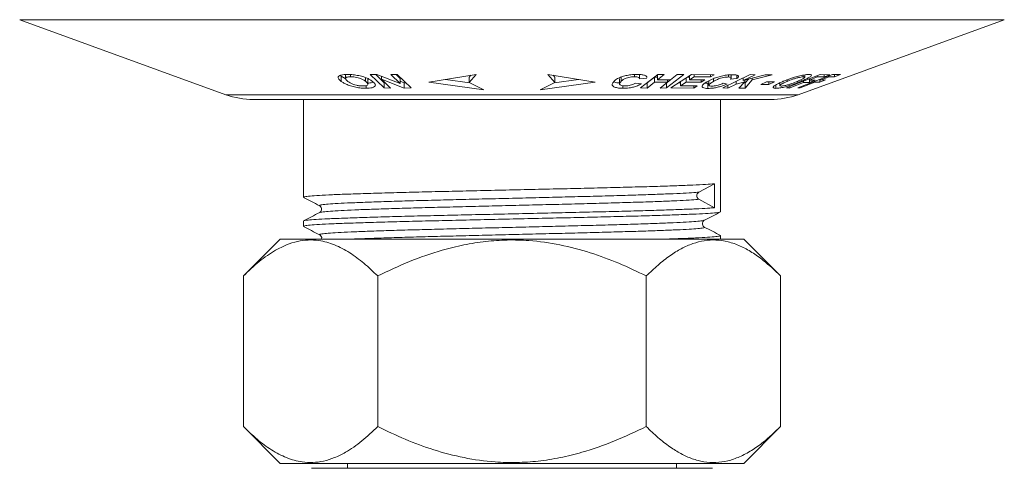
# Model space of a CAD drawing. Units: millimetres. Extents: x -1371 to 1499, y -1347 to 1375.
# Drawn here: x -63 to -1, y -1115 to -1087 of the extents above; entities that cross this region are included whole.
import ezdxf

# ---------------------------------------------------------------- set-up
doc = ezdxf.new("R2010")
doc.units = ezdxf.units.MM

msp = doc.modelspace()

# ---------------------------------------------------------------- linework, layer by layer
at = {"color": 7, "linetype": 'Continuous', "lineweight": 18}
for p, q in [((-62.734, -1086.875), (-49.878, -1091.555)), ((-14.221, -1091.555), (-1.364, -1086.875)), ((-42.688, -1090.402), (-42.729, -1090.366)), ((-42.443, -1090.549), (-42.688, -1090.402)), ((-42.688, -1090.402), (-42.688, -1090.721)), ((-42.429, -1090.297), (-42.429, -1090.545)), ((-42.11, -1090.299), (-42.11, -1090.437)), ((-41.18, -1090.488), (-41.18, -1090.716)), ((-40.466, -1090.304), (-40.883, -1090.299)), ((-40.883, -1090.299), (-40.013, -1091.133)), ((-40.013, -1090.813), (-40.546, -1090.303)), ((-39.017, -1090.859), (-40.466, -1090.304)), ((-40.182, -1090.412), (-40.182, -1090.594)), ((-39.2, -1090.296), (-39.598, -1090.302)), ((-39.598, -1090.302), (-39.017, -1090.859)), ((-39.017, -1090.54), (-39.27, -1090.297)), ((-38.33, -1091.13), (-39.2, -1090.296)), ((-37.226, -1090.764), (-34.274, -1090.286)), ((-34.274, -1090.286), (-34.728, -1090.786)), ((-34.728, -1090.467), (-34.613, -1090.341)), ((-34.728, -1090.467), (-34.728, -1090.786)), ((-29.825, -1090.286), (-26.873, -1090.764)), ((-29.371, -1090.786), (-29.825, -1090.286)), ((-29.485, -1090.341), (-29.371, -1090.467)), ((-29.371, -1090.467), (-29.371, -1090.786)), ((-25.239, -1090.447), (-25.239, -1090.715)), ((-24.424, -1090.299), (-24.424, -1090.434)), ((-24.111, -1090.571), (-23.644, -1090.525)), ((-24.105, -1090.543), (-24.105, -1090.295)), ((-22.967, -1090.296), (-24.041, -1091.133)), ((-23.16, -1090.454), (-23.629, -1090.82)), ((-22.978, -1090.454), (-23.16, -1090.454)), ((-23.16, -1090.454), (-23.16, -1090.773)), ((-22.978, -1090.632), (-22.556, -1090.302)), ((-22.978, -1090.312), (-22.978, -1090.632)), ((-22.556, -1090.302), (-22.967, -1090.296)), ((-22.413, -1091.134), (-21.339, -1090.297)), ((-21.75, -1090.302), (-22.173, -1090.632)), ((-20.857, -1090.301), (-22.155, -1091.133)), ((-21.339, -1090.297), (-21.75, -1090.302)), ((-21.201, -1090.522), (-21.201, -1090.773)), ((-20.983, -1090.454), (-21.096, -1090.454)), ((-20.983, -1090.381), (-20.983, -1090.633)), ((-20.983, -1090.633), (-20.695, -1090.448)), ((-19.457, -1090.306), (-20.857, -1090.301)), ((-20.695, -1090.301), (-20.695, -1090.448)), ((-20.695, -1090.448), (-19.676, -1090.447)), ((-19.676, -1090.305), (-19.676, -1090.447)), ((-19.676, -1090.447), (-19.457, -1090.306)), ((-17.211, -1090.298), (-18.908, -1091.135)), ((-18.554, -1090.321), (-18.554, -1090.448)), ((-18.379, -1090.508), (-18.379, -1090.311)), ((-18.028, -1090.336), (-18.028, -1090.544)), ((-17.928, -1090.412), (-17.928, -1090.394)), ((-17.651, -1090.678), (-16.897, -1090.306)), ((-16.263, -1090.311), (-17.651, -1090.678)), ((-17.651, -1090.515), (-17.651, -1090.678)), ((-16.897, -1090.306), (-17.211, -1090.298)), ((-17.087, -1090.637), (-15.841, -1090.305)), ((-17.087, -1090.529), (-17.087, -1090.637)), ((-15.841, -1090.305), (-16.263, -1090.311)), ((-12.845, -1090.304), (-14.944, -1091.133)), ((-12.078, -1090.3), (-14.242, -1091.131)), ((-13.892, -1090.331), (-13.892, -1090.44)), ((-13.803, -1090.47), (-13.803, -1090.318)), ((-13.516, -1090.646), (-13.02, -1090.449)), ((-13.02, -1090.373), (-13.02, -1090.449)), ((-13.02, -1090.449), (-12.589, -1090.447)), ((-12.233, -1090.307), (-12.845, -1090.304)), ((-12.809, -1090.64), (-12.296, -1090.443)), ((-12.589, -1090.305), (-12.589, -1090.447)), ((-12.589, -1090.447), (-12.233, -1090.307)), ((-12.296, -1090.384), (-12.296, -1090.443)), ((-12.296, -1090.443), (-11.942, -1090.434)), ((-11.576, -1090.294), (-12.078, -1090.3)), ((-11.942, -1090.434), (-11.576, -1090.294)), ((-11.942, -1090.298), (-11.942, -1090.434)), ((-41.148, -1090.986), (-41.148, -1091.154)), ((-41.031, -1090.896), (-41.031, -1090.577)), ((-39.615, -1091.138), (-40.182, -1090.594)), ((-40.182, -1090.594), (-38.76, -1091.137)), ((-39.952, -1090.814), (-40.013, -1090.813)), ((-40.013, -1090.813), (-40.013, -1091.133)), ((-40.013, -1091.133), (-39.615, -1091.138)), ((-39.017, -1090.54), (-39.017, -1090.859)), ((-38.76, -1090.817), (-39.017, -1090.719)), ((-38.658, -1090.816), (-38.76, -1090.817)), ((-38.76, -1090.817), (-38.76, -1091.137)), ((-38.76, -1091.137), (-38.33, -1091.13)), ((-33.809, -1091.258), (-37.226, -1090.764)), ((-36.184, -1090.596), (-34.675, -1090.814)), ((-34.728, -1090.786), (-33.809, -1091.258)), ((-26.873, -1090.764), (-30.29, -1091.258)), ((-30.29, -1091.258), (-29.371, -1090.786)), ((-29.429, -1090.816), (-27.897, -1090.598)), ((-25.343, -1090.566), (-25.343, -1090.884)), ((-25.141, -1091.001), (-25.141, -1091.154)), ((-23.984, -1090.874), (-24.352, -1090.829)), ((-24.041, -1091.133), (-23.629, -1091.14)), ((-23.629, -1091.14), (-23.16, -1090.773)), ((-23.629, -1090.82), (-23.629, -1091.14)), ((-23.16, -1090.773), (-22.354, -1090.774)), ((-22.173, -1090.632), (-22.978, -1090.632)), ((-22.354, -1090.774), (-22.824, -1091.14)), ((-22.824, -1091.14), (-22.413, -1091.134)), ((-22.413, -1090.819), (-22.413, -1091.134)), ((-22.178, -1090.632), (-22.354, -1090.769)), ((-22.354, -1090.632), (-22.354, -1090.774)), ((-22.155, -1091.133), (-20.718, -1091.138)), ((-21.555, -1090.816), (-21.66, -1090.816)), ((-21.555, -1090.748), (-21.555, -1091)), ((-21.555, -1091), (-21.201, -1090.773)), ((-20.5, -1090.998), (-21.555, -1091)), ((-21.201, -1090.773), (-20.253, -1090.773)), ((-20.035, -1090.632), (-20.983, -1090.633)), ((-20.718, -1091.138), (-20.5, -1090.998)), ((-20.718, -1090.999), (-20.718, -1091.138)), ((-20.253, -1090.773), (-20.035, -1090.632)), ((-20.253, -1090.632), (-20.253, -1090.773)), ((-19.845, -1090.843), (-20.016, -1090.826)), ((-19.775, -1090.839), (-19.845, -1090.843)), ((-19.845, -1090.843), (-19.845, -1091.162)), ((-19.775, -1090.682), (-19.775, -1090.95)), ((-19.488, -1090.549), (-19.488, -1090.723)), ((-18.908, -1091.135), (-18.594, -1091.143)), ((-18.648, -1090.891), (-18.892, -1090.843)), ((-18.594, -1091.143), (-18.081, -1090.89)), ((-18.594, -1090.98), (-18.594, -1091.143)), ((-18.442, -1090.587), (-18.028, -1090.544)), ((-18.081, -1090.727), (-18.081, -1090.89)), ((-18.081, -1090.89), (-17.543, -1090.754)), ((-17.543, -1090.754), (-17.912, -1091.148)), ((-17.912, -1091.148), (-17.506, -1091.142)), ((-17.506, -1090.823), (-17.609, -1090.824)), ((-17.543, -1090.649), (-17.543, -1090.754)), ((-17.311, -1090.588), (-17.506, -1090.823)), ((-17.506, -1091.142), (-17.087, -1090.637)), ((-17.506, -1090.823), (-17.506, -1091.142)), ((-16.185, -1090.75), (-16.539, -1090.909)), ((-16.539, -1090.909), (-16.034, -1090.912)), ((-15.68, -1090.752), (-16.185, -1090.75)), ((-16.034, -1090.751), (-16.034, -1090.912)), ((-16.034, -1090.912), (-15.68, -1090.752)), ((-15.609, -1090.949), (-15.609, -1091.159)), ((-15.349, -1090.813), (-15.349, -1090.983)), ((-14.944, -1091.133), (-14.764, -1091.139)), ((-14.891, -1090.622), (-14.891, -1090.723)), ((-14.764, -1091.139), (-13.872, -1090.786)), ((-14.764, -1091.062), (-14.764, -1091.139)), ((-14.242, -1091.131), (-14.094, -1091.134)), ((-14.094, -1091.134), (-13.174, -1090.781)), ((-14.094, -1091.075), (-14.094, -1091.134)), ((-14.035, -1090.62), (-14.035, -1090.719)), ((-13.872, -1090.709), (-13.872, -1090.786)), ((-13.872, -1090.786), (-13.5, -1090.786)), ((-13.516, -1090.569), (-13.516, -1090.646)), ((-13.145, -1090.645), (-13.516, -1090.646)), ((-13.5, -1090.786), (-13.145, -1090.645)), ((-13.5, -1090.646), (-13.5, -1090.786)), ((-13.174, -1090.721), (-13.174, -1090.781)), ((-13.174, -1090.781), (-12.868, -1090.774)), ((-12.868, -1090.604), (-12.868, -1090.774)), ((-12.868, -1090.774), (-12.502, -1090.633)), ((-12.809, -1090.581), (-12.809, -1090.64)), ((-12.502, -1090.633), (-12.809, -1090.64)), ((-15.931, -1091.856), (-48.168, -1091.856)), ((-45.049, -1091.856), (-45.049, -1097.946)), ((-19.049, -1098.853), (-19.049, -1091.856)), ((-19.429, -1097.108), (-20.4, -1097.629)), ((-19.429, -1097.108), (-19.429, -1098.6)), ((-20.4, -1098.079), (-19.429, -1098.6)), ((-45.049, -1099.437), (-45.049, -1099.76)), ((-19.049, -1100.554), (-19.049, -1100.344)), ((-46.489, -1100.554), (-48.792, -1102.858)), ((-39.269, -1100.554), (-46.489, -1100.554)), ((-17.609, -1100.554), (-39.269, -1100.554)), ((-15.306, -1102.858), (-17.609, -1100.554)), ((-48.792, -1112.251), (-48.792, -1102.858)), ((-40.421, -1112.251), (-40.421, -1102.858)), ((-23.678, -1112.251), (-23.678, -1102.858)), ((-15.306, -1112.251), (-15.306, -1102.858)), ((-48.792, -1112.251), (-46.489, -1114.554)), ((-17.609, -1114.554), (-15.306, -1112.251)), ((-39.269, -1114.554), (-46.489, -1114.554)), ((-19.551, -1114.854), (-44.547, -1114.854)), ((-42.299, -1114.554), (-42.299, -1114.854)), ((-17.609, -1114.554), (-39.269, -1114.554)), ((-21.799, -1114.854), (-21.799, -1114.554))]:
    msp.add_line(p, q, dxfattribs=at)
at = {"color": 102, "linetype": 'Continuous', "lineweight": 18}
for p, q in [((-62.734, -1086.875), (-1.364, -1086.875)), ((-49.878, -1091.555), (-14.221, -1091.555))]:
    msp.add_line(p, q, dxfattribs=at)
at = {"color": 7, "linetype": 'Continuous', "lineweight": 18}
for centre, start, end in [((-48.168, -1086.856), 250, 270), ((-15.931, -1086.856), 270, 290)]:
    msp.add_arc(centre, 5, start, end, dxfattribs=at)
for points, knots in [([(-42.692, -1090.326), (-42.726, -1090.336), (-42.823, -1090.364), (-42.883, -1090.418), (-42.881, -1090.465), (-42.881, -1090.478)], [0, 0, 0, 0, 0.284855, 0.808511, 1, 1, 1, 1]), ([(-42.882, -1090.51), (-42.87, -1090.535), (-42.849, -1090.581), (-42.775, -1090.653), (-42.717, -1090.698), (-42.688, -1090.721)], [0, 0, 0, 0, 0.36987, 0.683224, 1, 1, 1, 1]), ([(-42.307, -1090.294), (-42.343, -1090.294), (-42.415, -1090.295), (-42.552, -1090.302), (-42.636, -1090.317), (-42.692, -1090.326)], [0, 0, 0, 0, 0.249898, 0.499967, 1, 1, 1, 1]), ([(-42.28, -1090.721), (-42.334, -1090.678), (-42.418, -1090.609), (-42.439, -1090.521), (-42.376, -1090.468), (-42.255, -1090.441), (-42.155, -1090.439), (-42.11, -1090.437)], [0, 0, 0, 0, 0.320979, 0.510477, 0.701502, 0.865176, 1, 1, 1, 1]), ([(-40.758, -1090.711), (-40.811, -1090.675), (-40.915, -1090.604), (-41.136, -1090.496), (-41.43, -1090.398), (-41.773, -1090.327), (-42.074, -1090.297), (-42.24, -1090.295), (-42.307, -1090.294)], [0, 0, 0, 0, 0.16678, 0.33255, 0.518996, 0.705903, 0.881521, 1, 1, 1, 1]), ([(-42.11, -1090.437), (-42.044, -1090.439), (-41.921, -1090.442), (-41.723, -1090.475), (-41.533, -1090.526), (-41.336, -1090.609), (-41.238, -1090.676), (-41.18, -1090.716)], [0, 0, 0, 0, 0.184791, 0.341818, 0.498478, 0.703774, 1, 1, 1, 1]), ([(-24.26, -1090.29), (-24.385, -1090.293), (-24.613, -1090.3), (-24.955, -1090.359), (-25.245, -1090.442), (-25.518, -1090.565), (-25.63, -1090.663), (-25.697, -1090.721)], [0, 0, 0, 0, 0.205371, 0.374912, 0.543999, 0.728093, 1, 1, 1, 1]), ([(-25.239, -1090.715), (-25.202, -1090.681), (-25.129, -1090.614), (-24.974, -1090.528), (-24.782, -1090.471), (-24.609, -1090.441), (-24.489, -1090.435), (-24.43, -1090.434), (-24.424, -1090.434)], [0, 0, 0, 0, 0.260031, 0.523061, 0.679262, 0.835648, 0.982861, 1, 1, 1, 1]), ([(-24.424, -1090.434), (-24.372, -1090.436), (-24.266, -1090.438), (-24.16, -1090.468), (-24.105, -1090.511), (-24.103, -1090.547), (-24.11, -1090.568), (-24.111, -1090.571)], [0, 0, 0, 0, 0.250922, 0.504239, 0.723551, 0.957951, 1, 1, 1, 1]), ([(-23.71, -1090.375), (-23.763, -1090.353), (-23.868, -1090.31), (-24.082, -1090.291), (-24.218, -1090.29), (-24.26, -1090.29)], [0, 0, 0, 0, 0.409758, 0.820431, 1, 1, 1, 1]), ([(-23.644, -1090.485), (-23.642, -1090.472), (-23.64, -1090.445), (-23.663, -1090.408), (-23.694, -1090.386), (-23.71, -1090.375)], [0, 0, 0, 0, 0.319082, 0.65523, 1, 1, 1, 1]), ([(-18.279, -1090.305), (-18.383, -1090.308), (-18.574, -1090.313), (-18.914, -1090.371), (-19.232, -1090.452), (-19.572, -1090.573), (-19.757, -1090.669), (-19.868, -1090.726)], [0, 0, 0, 0, 0.2068814, 0.378404, 0.5496142, 0.7314033, 1, 1, 1, 1]), ([(-19.488, -1090.723), (-19.426, -1090.69), (-19.299, -1090.623), (-19.086, -1090.537), (-18.874, -1090.482), (-18.698, -1090.452), (-18.602, -1090.449), (-18.554, -1090.448)], [0, 0, 0, 0, 0.261464, 0.525997, 0.683421, 0.841375, 1, 1, 1, 1]), ([(-18.554, -1090.448), (-18.513, -1090.45), (-18.437, -1090.454), (-18.382, -1090.481), (-18.373, -1090.52), (-18.407, -1090.559), (-18.436, -1090.582), (-18.442, -1090.587)], [0, 0, 0, 0, 0.255708, 0.47167, 0.686738, 0.931297, 1, 1, 1, 1]), ([(-17.928, -1090.394), (-17.938, -1090.38), (-17.962, -1090.345), (-18.08, -1090.312), (-18.214, -1090.307), (-18.279, -1090.305)], [0, 0, 0, 0, 0.249571, 0.636742, 1, 1, 1, 1]), ([(-18.028, -1090.544), (-17.997, -1090.517), (-17.95, -1090.476), (-17.934, -1090.44), (-17.928, -1090.428)], [0, 0, 0, 0, 0.6571423, 1, 1, 1, 1]), ([(-14.576, -1090.509), (-14.65, -1090.534), (-14.786, -1090.581), (-14.973, -1090.652), (-15.083, -1090.698), (-15.139, -1090.72)], [0, 0, 0, 0, 0.37259, 0.684636, 1, 1, 1, 1]), ([(-14.891, -1090.723), (-14.782, -1090.679), (-14.609, -1090.609), (-14.341, -1090.522), (-14.137, -1090.47), (-13.983, -1090.443), (-13.919, -1090.441), (-13.892, -1090.44)], [0, 0, 0, 0, 0.326695, 0.513588, 0.701714, 0.870626, 1, 1, 1, 1]), ([(-13.872, -1090.327), (-13.979, -1090.349), (-14.179, -1090.389), (-14.43, -1090.462), (-14.555, -1090.502), (-14.576, -1090.509)], [0, 0, 0, 0, 0.483938, 0.91068, 1, 1, 1, 1]), ([(-13.892, -1090.44), (-13.859, -1090.443), (-13.801, -1090.446), (-13.801, -1090.482), (-13.857, -1090.53), (-14.003, -1090.611), (-14.158, -1090.678), (-14.261, -1090.722)], [0, 0, 0, 0, 0.192391, 0.349593, 0.506452, 0.672205, 1, 1, 1, 1]), ([(-14.035, -1090.719), (-13.952, -1090.683), (-13.787, -1090.612), (-13.567, -1090.505), (-13.412, -1090.407), (-13.365, -1090.333), (-13.428, -1090.3), (-13.514, -1090.298), (-13.55, -1090.296)], [0, 0, 0, 0, 0.164998, 0.329047, 0.514116, 0.699659, 0.876858, 1, 1, 1, 1]), ([(-13.55, -1090.296), (-13.572, -1090.297), (-13.615, -1090.297), (-13.715, -1090.304), (-13.809, -1090.318), (-13.872, -1090.327)], [0, 0, 0, 0, 0.25002, 0.500195, 1, 1, 1, 1]), ([(-42.688, -1090.721), (-42.637, -1090.756), (-42.534, -1090.826), (-42.321, -1090.934), (-42.036, -1091.035), (-41.7, -1091.113), (-41.393, -1091.15), (-41.221, -1091.153), (-41.148, -1091.154)], [0, 0, 0, 0, 0.1629608, 0.3250495, 0.5092178, 0.6937299, 0.8696985, 1, 1, 1, 1]), ([(-41.342, -1091.01), (-41.407, -1091.008), (-41.537, -1091.004), (-41.746, -1090.964), (-41.935, -1090.909), (-42.127, -1090.826), (-42.222, -1090.762), (-42.28, -1090.721)], [0, 0, 0, 0, 0.17859, 0.358592, 0.521744, 0.703334, 1, 1, 1, 1]), ([(-41.18, -1090.716), (-41.125, -1090.761), (-41.039, -1090.832), (-41.022, -1090.923), (-41.089, -1090.98), (-41.211, -1091.007), (-41.306, -1091.009), (-41.342, -1091.01)], [0, 0, 0, 0, 0.330416, 0.522762, 0.716292, 0.89264, 1, 1, 1, 1]), ([(-41.148, -1091.154), (-41.011, -1091.147), (-40.781, -1091.137), (-40.602, -1091.055), (-40.546, -1090.95), (-40.611, -1090.829), (-40.715, -1090.746), (-40.758, -1090.711)], [0, 0, 0, 0, 0.259639, 0.435343, 0.610607, 0.838251, 1, 1, 1, 1]), ([(-40.736, -1090.783), (-40.789, -1090.799), (-40.87, -1090.824), (-40.99, -1090.827), (-41.031, -1090.828)], [0, 0, 0, 0, 0.662687, 1, 1, 1, 1]), ([(-25.697, -1090.721), (-25.745, -1090.779), (-25.828, -1090.88), (-25.783, -1091.013), (-25.623, -1091.104), (-25.387, -1091.149), (-25.211, -1091.153), (-25.141, -1091.154)], [0, 0, 0, 0, 0.276823, 0.48057, 0.685045, 0.872736, 1, 1, 1, 1]), ([(-25.343, -1090.821), (-25.38, -1090.82), (-25.524, -1090.812), (-25.651, -1090.774), (-25.697, -1090.734), (-25.705, -1090.726)], [0, 0, 0, 0, 0.221344, 0.859598, 1, 1, 1, 1]), ([(-25.003, -1091.01), (-25.058, -1091.008), (-25.168, -1091.005), (-25.28, -1090.971), (-25.347, -1090.92), (-25.344, -1090.832), (-25.28, -1090.761), (-25.239, -1090.715)], [0, 0, 0, 0, 0.1566194, 0.3147358, 0.4568125, 0.6540091, 1, 1, 1, 1]), ([(-25.141, -1091.154), (-25.008, -1091.15), (-24.785, -1091.142), (-24.465, -1091.078), (-24.196, -1090.99), (-24.062, -1090.917), (-23.984, -1090.874)], [0, 0, 0, 0, 0.30312, 0.509707, 0.716117, 1, 1, 1, 1]), ([(-24.352, -1090.829), (-24.408, -1090.862), (-24.495, -1090.913), (-24.672, -1090.971), (-24.829, -1091.002), (-24.942, -1091.009), (-24.996, -1091.01), (-25.003, -1091.01)], [0, 0, 0, 0, 0.370805, 0.575781, 0.781525, 0.971993, 1, 1, 1, 1]), ([(-19.868, -1090.726), (-19.963, -1090.783), (-20.129, -1090.883), (-20.224, -1091.016), (-20.184, -1091.109), (-20.037, -1091.155), (-19.899, -1091.16), (-19.845, -1091.162)], [0, 0, 0, 0, 0.2758204, 0.4795309, 0.6839844, 0.8747095, 1, 1, 1, 1]), ([(-19.845, -1091.162), (-19.733, -1091.158), (-19.549, -1091.153), (-19.236, -1091.092), (-18.936, -1091.007), (-18.756, -1090.934), (-18.648, -1090.891)], [0, 0, 0, 0, 0.306452, 0.507346, 0.708176, 1, 1, 1, 1]), ([(-19.59, -1091.019), (-19.634, -1091.017), (-19.722, -1091.012), (-19.777, -1090.976), (-19.775, -1090.92), (-19.679, -1090.833), (-19.56, -1090.764), (-19.488, -1090.723)], [0, 0, 0, 0, 0.162885, 0.327304, 0.472698, 0.683531, 1, 1, 1, 1]), ([(-18.892, -1090.843), (-18.968, -1090.875), (-19.087, -1090.925), (-19.283, -1090.982), (-19.439, -1091.011), (-19.538, -1091.019), (-19.583, -1091.019), (-19.59, -1091.019)], [0, 0, 0, 0, 0.363942, 0.569788, 0.776673, 0.96659, 1, 1, 1, 1]), ([(-15.139, -1090.72), (-15.219, -1090.755), (-15.379, -1090.824), (-15.594, -1090.932), (-15.748, -1091.035), (-15.797, -1091.116), (-15.734, -1091.154), (-15.646, -1091.157), (-15.609, -1091.159)], [0, 0, 0, 0, 0.16023, 0.319648, 0.505763, 0.692339, 0.869769, 1, 1, 1, 1]), ([(-15.609, -1091.159), (-15.531, -1091.155), (-15.393, -1091.148), (-15.086, -1091.082), (-14.77, -1090.992), (-14.402, -1090.867), (-14.17, -1090.774), (-14.035, -1090.719)], [0, 0, 0, 0, 0.218698, 0.393194, 0.567423, 0.747564, 1, 1, 1, 1]), ([(-15.266, -1091.015), (-15.295, -1091.013), (-15.354, -1091.008), (-15.351, -1090.969), (-15.289, -1090.915), (-15.143, -1090.831), (-14.988, -1090.765), (-14.891, -1090.723)], [0, 0, 0, 0, 0.17532, 0.352175, 0.511047, 0.691688, 1, 1, 1, 1]), ([(-14.261, -1090.722), (-14.376, -1090.769), (-14.555, -1090.841), (-14.831, -1090.932), (-15.037, -1090.987), (-15.184, -1091.012), (-15.243, -1091.014), (-15.266, -1091.015)], [0, 0, 0, 0, 0.3418, 0.530247, 0.719826, 0.893594, 1, 1, 1, 1]), ([(-19.429, -1097.108), (-19.599, -1097.122), (-19.938, -1097.15), (-20.745, -1097.19), (-21.749, -1097.229), (-22.955, -1097.269), (-24.344, -1097.31), (-25.885, -1097.351), (-27.535, -1097.391), (-29.269, -1097.429), (-31.064, -1097.47), (-32.886, -1097.511), (-34.684, -1097.552), (-36.424, -1097.591), (-38.082, -1097.63), (-39.633, -1097.671), (-41.036, -1097.712), (-42.257, -1097.752), (-43.281, -1097.791), (-44.094, -1097.832), (-44.668, -1097.873), (-45.002, -1097.911), (-45.022, -1097.935), (-45.032, -1097.946)], [0, 0, 0, 0, 0.0483805, 0.09653, 0.1440436, 0.1918772, 0.2401922, 0.2885194, 0.3363895, 0.3838825, 0.432007, 0.4803872, 0.5285502, 0.5760777, 0.6238901, 0.6721973, 0.720531, 0.7684213, 0.8159047, 0.8640143, 0.9123937, 0.9605701, 1, 1, 1, 1]), ([(-20.4, -1097.629), (-20.418, -1097.64), (-20.453, -1097.663), (-20.496, -1097.715), (-20.526, -1097.779), (-20.536, -1097.855), (-20.526, -1097.929), (-20.495, -1097.994), (-20.453, -1098.045), (-20.418, -1098.068), (-20.4, -1098.079)], [0, 0, 0, 0, 0.116976, 0.230046, 0.36662, 0.500052, 0.636621, 0.770046, 0.884559, 1, 1, 1, 1]), ([(-45.038, -1097.957), (-44.871, -1098.044), (-44.538, -1098.218), (-44.204, -1098.392), (-44.037, -1098.479)], [0, 0, 0, 0, 0.500018, 1, 1, 1, 1]), ([(-44.037, -1098.479), (-44, -1098.507), (-43.927, -1098.561), (-43.899, -1098.729), (-43.962, -1098.854), (-44.013, -1098.888), (-44.037, -1098.904)], [0, 0, 0, 0, 0.279742, 0.543919, 0.784675, 1, 1, 1, 1]), ([(-44.037, -1098.904), (-44.204, -1098.991), (-44.537, -1099.164), (-44.871, -1099.338), (-45.038, -1099.425)], [0, 0, 0, 0, 0.499982, 1, 1, 1, 1]), ([(-45.034, -1099.425), (-44.989, -1099.412), (-44.895, -1099.386), (-44.44, -1099.345), (-43.757, -1099.304), (-42.848, -1099.265), (-41.734, -1099.226), (-40.428, -1099.185), (-38.954, -1099.144), (-37.352, -1099.103), (-35.654, -1099.065), (-33.885, -1099.025), (-32.07, -1098.984), (-30.254, -1098.943), (-28.484, -1098.903), (-26.784, -1098.864), (-25.179, -1098.824), (-23.701, -1098.783), (-22.392, -1098.742), (-21.273, -1098.703), (-20.362, -1098.663), (-19.765, -1098.628), (-19.518, -1098.607), (-19.429, -1098.6)], [0, 0, 0, 0, 0.047194, 0.096226, 0.14525, 0.193789, 0.241994, 0.290844, 0.339933, 0.388779, 0.436982, 0.485526, 0.534551, 0.583582, 0.632142, 0.680335, 0.729171, 0.778259, 0.82712, 0.875336, 0.923858, 0.972876, 1, 1, 1, 1]), ([(-19.092, -1098.865), (-19.094, -1098.87), (-19.099, -1098.889), (-19.39, -1098.922), (-19.946, -1098.964), (-20.743, -1099.004), (-21.749, -1099.043), (-22.955, -1099.083), (-24.344, -1099.124), (-25.885, -1099.165), (-27.535, -1099.205), (-29.269, -1099.243), (-31.064, -1099.284), (-32.886, -1099.325), (-34.684, -1099.366), (-36.424, -1099.405), (-38.082, -1099.444), (-39.633, -1099.485), (-41.036, -1099.526), (-42.257, -1099.566), (-43.281, -1099.605), (-44.094, -1099.646), (-44.668, -1099.687), (-45.002, -1099.725), (-45.022, -1099.749), (-45.032, -1099.76)], [0, 0, 0, 0, 0.017472, 0.064787, 0.110033, 0.155063, 0.199498, 0.244233, 0.289418, 0.334614, 0.379383, 0.423799, 0.468806, 0.514051, 0.559094, 0.603542, 0.648257, 0.693435, 0.738637, 0.783425, 0.827832, 0.872824, 0.918069, 0.963125, 1, 1, 1, 1]), ([(-20.061, -1099.386), (-19.895, -1099.299), (-19.561, -1099.125), (-19.227, -1098.951), (-19.06, -1098.864)], [0, 0, 0, 0, 0.4999882, 1, 1, 1, 1]), ([(-20.062, -1099.811), (-20.086, -1099.795), (-20.137, -1099.761), (-20.199, -1099.636), (-20.171, -1099.468), (-20.099, -1099.414), (-20.062, -1099.386)], [0, 0, 0, 0, 0.215325, 0.45608, 0.720256, 1, 1, 1, 1]), ([(-45.038, -1099.771), (-44.871, -1099.858), (-44.538, -1100.032), (-44.204, -1100.206), (-44.037, -1100.293)], [0, 0, 0, 0, 0.500018, 1, 1, 1, 1]), ([(-44.037, -1100.293), (-44.001, -1100.32), (-43.932, -1100.372), (-43.897, -1100.504), (-43.919, -1100.55), (-43.921, -1100.554)], [0, 0, 0, 0, 0.492538, 0.957669, 1, 1, 1, 1]), ([(-22.372, -1100.554), (-22.005, -1100.542), (-21.252, -1100.516), (-20.363, -1100.477), (-19.665, -1100.436), (-19.23, -1100.395), (-19.035, -1100.365), (-19.068, -1100.348), (-19.075, -1100.344)], [0, 0, 0, 0, 0.180771, 0.370515, 0.562197, 0.753956, 0.943928, 1, 1, 1, 1]), ([(-19.061, -1100.332), (-19.227, -1100.245), (-19.561, -1100.071), (-19.895, -1099.898), (-20.062, -1099.811)], [0, 0, 0, 0, 0.500015, 1, 1, 1, 1]), ([(-40.421, -1102.858), (-40.705, -1102.585), (-41.273, -1102.042), (-42.172, -1101.378), (-43.108, -1100.882), (-43.978, -1100.637), (-44.753, -1100.597), (-45.431, -1100.687), (-46.11, -1100.903), (-46.909, -1101.299), (-47.812, -1101.926), (-48.465, -1102.546), (-48.792, -1102.858)], [0, 0, 0, 0, 0.10808, 0.216111, 0.32801, 0.439833, 0.516655, 0.593478, 0.672845, 0.752232, 0.875549, 1, 1, 1, 1]), ([(-23.678, -1102.858), (-24.246, -1102.585), (-25.383, -1102.042), (-27.18, -1101.378), (-29.052, -1100.882), (-30.792, -1100.637), (-32.341, -1100.597), (-33.699, -1100.687), (-35.057, -1100.903), (-36.654, -1101.299), (-38.46, -1101.926), (-39.765, -1102.546), (-40.421, -1102.858)], [0, 0, 0, 0, 0.10808, 0.216111, 0.32801, 0.439833, 0.516654, 0.593478, 0.672846, 0.752232, 0.875548, 1, 1, 1, 1]), ([(-15.306, -1102.858), (-15.663, -1102.519), (-16.247, -1101.966), (-17.092, -1101.369), (-17.823, -1100.969), (-18.578, -1100.704), (-19.33, -1100.592), (-20.065, -1100.637), (-20.784, -1100.82), (-21.499, -1101.139), (-22.225, -1101.591), (-22.954, -1102.161), (-23.436, -1102.625), (-23.678, -1102.858)], [0, 0, 0, 0, 0.135581, 0.221328, 0.307048, 0.395401, 0.483731, 0.565495, 0.64727, 0.731864, 0.816485, 0.908046, 1, 1, 1, 1]), ([(-48.792, -1112.251), (-48.508, -1112.523), (-47.94, -1113.067), (-47.041, -1113.73), (-46.105, -1114.227), (-45.235, -1114.472), (-44.46, -1114.512), (-43.782, -1114.422), (-43.103, -1114.206), (-42.304, -1113.81), (-41.401, -1113.183), (-40.749, -1112.563), (-40.421, -1112.251)], [0, 0, 0, 0, 0.10808, 0.216111, 0.32801, 0.439833, 0.516655, 0.593479, 0.672846, 0.752232, 0.875549, 1, 1, 1, 1]), ([(-40.421, -1112.251), (-39.852, -1112.523), (-38.715, -1113.067), (-36.919, -1113.73), (-35.046, -1114.227), (-33.306, -1114.472), (-31.757, -1114.512), (-30.4, -1114.422), (-29.042, -1114.206), (-27.445, -1113.81), (-25.638, -1113.183), (-24.333, -1112.563), (-23.678, -1112.251)], [0, 0, 0, 0, 0.108081, 0.216111, 0.32801, 0.439833, 0.516655, 0.593479, 0.672846, 0.752232, 0.875549, 1, 1, 1, 1]), ([(-23.678, -1112.251), (-23.437, -1112.483), (-22.955, -1112.947), (-22.233, -1113.511), (-21.521, -1113.956), (-20.815, -1114.278), (-20.089, -1114.469), (-19.346, -1114.517), (-18.602, -1114.41), (-17.855, -1114.154), (-17.115, -1113.755), (-16.254, -1113.15), (-15.663, -1112.59), (-15.306, -1112.251)], [0, 0, 0, 0, 0.091586, 0.183515, 0.265438, 0.347338, 0.431809, 0.516267, 0.601804, 0.687361, 0.775875, 0.864419, 1, 1, 1, 1])]:
    msp.add_open_spline(points, degree=3, knots=knots, dxfattribs=at)
at = {"color": 102, "linetype": 'Continuous', "lineweight": 18}
for points, knots in [([(-44.016, -1098.479), (-44.031, -1098.469), (-44.065, -1098.447), (-43.848, -1098.41), (-43.41, -1098.369), (-42.743, -1098.328), (-41.875, -1098.288), (-40.82, -1098.249), (-39.59, -1098.209), (-38.208, -1098.167), (-36.715, -1098.127), (-35.136, -1098.088), (-33.495, -1098.048), (-31.817, -1098.007), (-30.145, -1097.966), (-28.519, -1097.927), (-26.962, -1097.888), (-25.496, -1097.847), (-24.152, -1097.806), (-22.969, -1097.765), (-21.964, -1097.727), (-21.152, -1097.687), (-20.66, -1097.654), (-20.458, -1097.635), (-20.4, -1097.629)], [0, 0, 0, 0, 0.03515, 0.082379, 0.129994, 0.17753, 0.224529, 0.271393, 0.318867, 0.366502, 0.413834, 0.460572, 0.507783, 0.555393, 0.602938, 0.64996, 0.696805, 0.744266, 0.791903, 0.839251, 0.885995, 0.933186, 0.980791, 1, 1, 1, 1]), ([(-44.027, -1098.904), (-44.028, -1098.902), (-44.037, -1098.888), (-43.838, -1098.86), (-43.413, -1098.819), (-42.742, -1098.778), (-41.876, -1098.738), (-40.82, -1098.699), (-39.59, -1098.659), (-38.208, -1098.617), (-36.715, -1098.577), (-35.136, -1098.538), (-33.495, -1098.498), (-31.817, -1098.457), (-30.145, -1098.416), (-28.519, -1098.377), (-26.962, -1098.338), (-25.496, -1098.297), (-24.152, -1098.256), (-22.969, -1098.215), (-21.964, -1098.177), (-21.152, -1098.137), (-20.66, -1098.104), (-20.458, -1098.085), (-20.4, -1098.079)], [0, 0, 0, 0, 0.004618, 0.053341, 0.102463, 0.151504, 0.19999, 0.248337, 0.297313, 0.346455, 0.395285, 0.443502, 0.492207, 0.541323, 0.590374, 0.638883, 0.68721, 0.736174, 0.785318, 0.834164, 0.882387, 0.931072, 0.980183, 1, 1, 1, 1]), ([(-44.016, -1100.293), (-44.031, -1100.283), (-44.065, -1100.261), (-43.848, -1100.224), (-43.41, -1100.183), (-42.743, -1100.142), (-41.875, -1100.102), (-40.82, -1100.063), (-39.59, -1100.023), (-38.208, -1099.981), (-36.715, -1099.941), (-35.136, -1099.902), (-33.495, -1099.862), (-31.817, -1099.821), (-30.145, -1099.78), (-28.519, -1099.741), (-26.962, -1099.702), (-25.496, -1099.661), (-24.152, -1099.62), (-22.969, -1099.579), (-21.964, -1099.541), (-21.149, -1099.501), (-20.548, -1099.46), (-20.171, -1099.421), (-20.107, -1099.397), (-20.078, -1099.386)], [0, 0, 0, 0, 0.0329396, 0.0771994, 0.1218206, 0.1663685, 0.2104123, 0.2543298, 0.2988184, 0.3434587, 0.3878146, 0.4316142, 0.4758568, 0.5204734, 0.5650298, 0.6090946, 0.6529944, 0.6974719, 0.7421141, 0.7864847, 0.8302895, 0.8745143, 0.9191261, 0.9636906, 1, 1, 1, 1]), ([(-41.886, -1100.554), (-41.872, -1100.554), (-41.572, -1100.54), (-40.806, -1100.513), (-39.594, -1100.472), (-38.208, -1100.431), (-36.715, -1100.391), (-35.136, -1100.352), (-33.495, -1100.312), (-31.817, -1100.271), (-30.145, -1100.23), (-28.519, -1100.191), (-26.962, -1100.152), (-25.496, -1100.111), (-24.152, -1100.07), (-22.969, -1100.029), (-21.964, -1099.991), (-21.151, -1099.951), (-20.542, -1099.91), (-20.171, -1099.869), (-20.017, -1099.836), (-20.072, -1099.817), (-20.09, -1099.81)], [0, 0, 0, 0, 0.002675, 0.056202, 0.110425, 0.164832, 0.218893, 0.272276, 0.326199, 0.380578, 0.434883, 0.488589, 0.542094, 0.596304, 0.650713, 0.704792, 0.758182, 0.812083, 0.866456, 0.920771, 0.974502, 1, 1, 1, 1])]:
    msp.add_open_spline(points, degree=3, knots=knots, dxfattribs=at)

doc.saveas('drawing.dxf')
